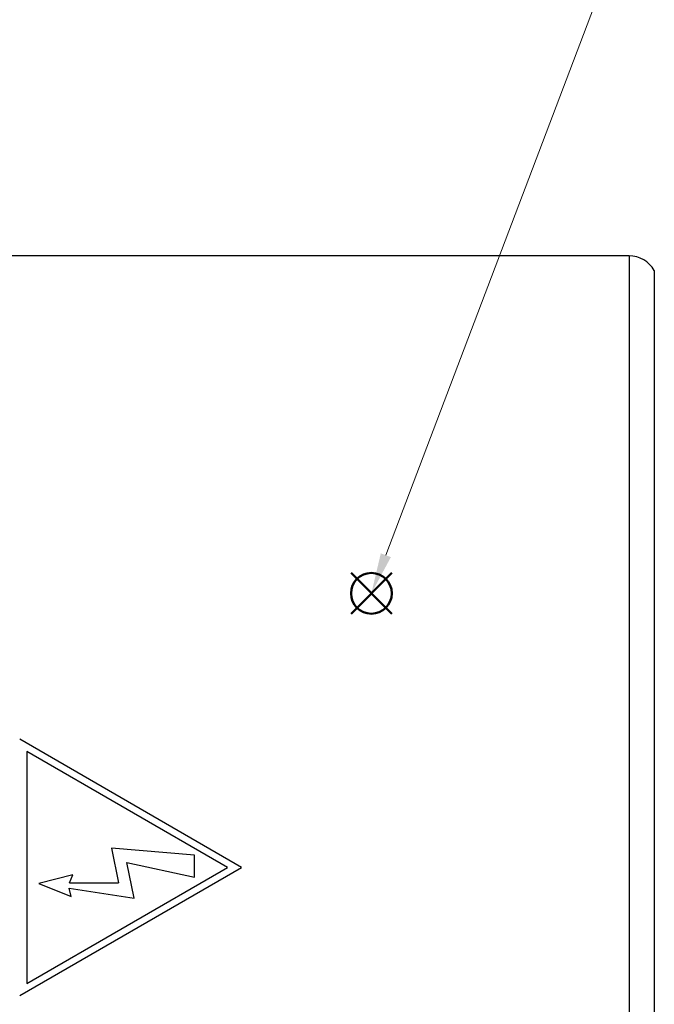
# Model space of a CAD drawing. Units: millimetres. Extents: x 0 to 391, y 0 to 281.
# Drawn here: x 280 to 291, y 174 to 191 of the extents above; entities that cross this region are included whole.
import ezdxf

# ---------------------------------------------------------------- set-up
doc = ezdxf.new("R2010")
doc.units = ezdxf.units.MM
doc.header["$LTSCALE"] = 0.2
doc.layers.add('AM_12', color=7, linetype='Continuous', lineweight=50, plot=False)
doc.layers.add('AM_5', color=3, linetype='Continuous', lineweight=13)
doc.layers.add('TK3', color=5, linetype='Continuous', lineweight=25)

# ---------------------------------------------------------------- blocks, each defined once
blk = doc.blocks.new('*S38')
at = {"layer": 'AM_12', "color": 4}
for p, q in [((286.187, 180.904), (286.887, 181.604)), ((286.187, 181.604), (286.887, 180.904))]:
    blk.add_line(p, q, dxfattribs=at)
blk.add_circle((286.537, 181.254), 0.35, dxfattribs=at)
blk = doc.blocks.new('*S39')
at = {"layer": 'AM_5'}
blk.add_line((294.435, 202.084), (286.786, 181.908), dxfattribs=at)
at = {"layer": 'AM_5', "linetype": 'Continuous'}
blk.add_trace([(286.699, 181.941), (286.872, 181.876), (286.537, 181.254)], dxfattribs=at)

msp = doc.modelspace()

# ---------------------------------------------------------------- linework, layer by layer
at = {"layer": 'TK3'}
for p, q in [((290.965, 187.049), (279.895, 187.049)), ((290.965, 187.049), (290.965, 166.049)), ((291.398, 186.799), (291.398, 166.299)), ((284.305, 176.549), (280.495, 178.749)), ((280.615, 178.541), (280.615, 174.557)), ((284.065, 176.549), (280.615, 178.541)), ((283.499, 176.756), (282.071, 176.881)), ((282.071, 176.881), (282.192, 176.281)), ((283.499, 176.382), (283.499, 176.756)), ((280.495, 174.349), (284.305, 176.549)), ((280.615, 174.557), (284.065, 176.549)), ((282.459, 176.018), (282.336, 176.63)), ((282.336, 176.63), (283.499, 176.382)), ((281.408, 176.421), (280.825, 176.274)), ((281.353, 176.281), (281.408, 176.421)), ((280.825, 176.274), (281.382, 176.048)), ((281.382, 176.048), (281.347, 176.194)), ((281.347, 176.194), (282.459, 176.018)), ((281.353, 176.281), (282.192, 176.281))]:
    msp.add_line(p, q, dxfattribs=at)
msp.add_arc((290.965, 186.549), 0.5, 30, 90, dxfattribs=at)

# ---------------------------------------------------------------- block references
at = {"layer": 'AM_12'}
msp.add_blockref('*S38', (0, 0), dxfattribs=at)
at = {"layer": 'AM_5'}
msp.add_blockref('*S39', (0, 0), dxfattribs=at)

doc.saveas('drawing.dxf')
